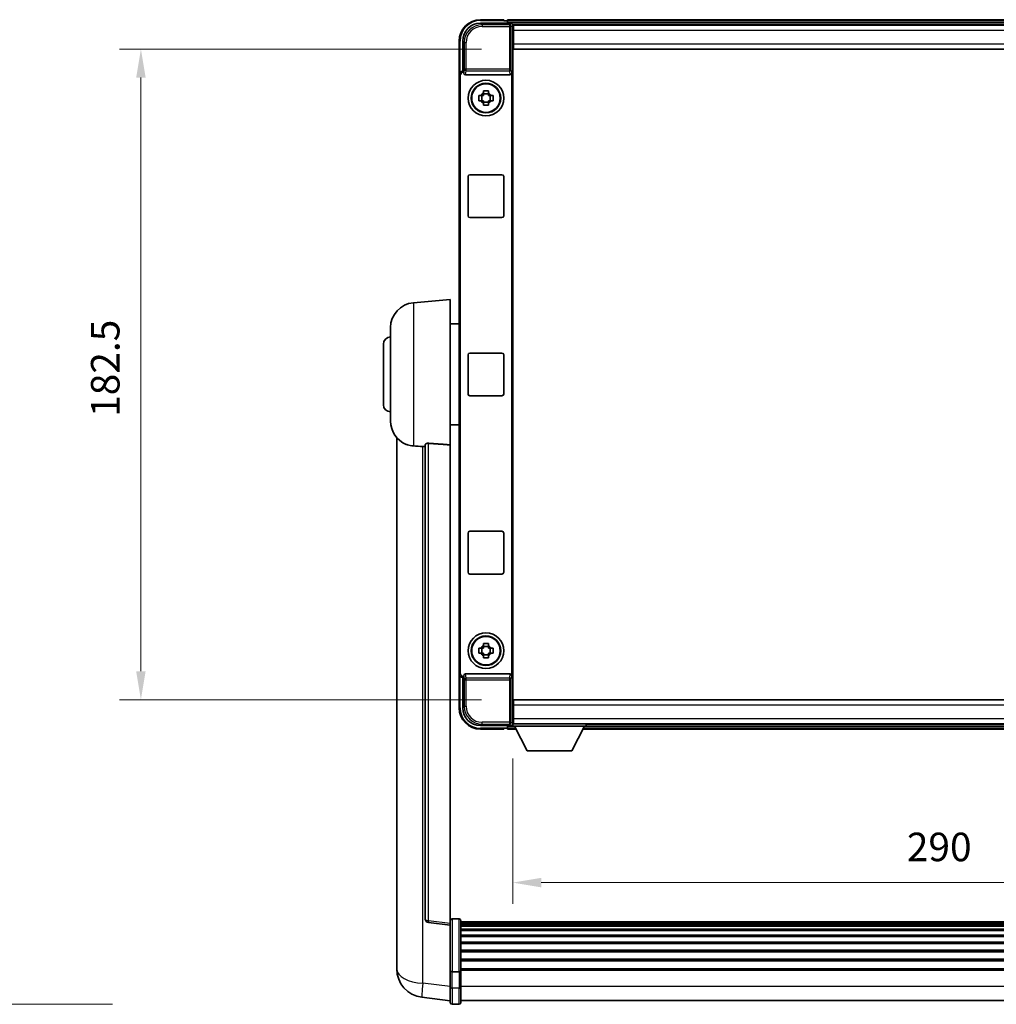
# Model space of a CAD drawing. Units: millimetres. Extents: x 87 to 11496, y 48 to 1734.
# Drawn here: x 4046 to 4320, y 619 to 895 of the extents above; entities that cross this region are included whole.
import ezdxf

# ---------------------------------------------------------------- set-up
doc = ezdxf.new("R2010")
doc.units = ezdxf.units.MM
doc.header["$LTSCALE"] = 6
doc.layers.get('Defpoints').update_dxf_attribs({"lineweight": 25})
for name, color, linetype, lineweight in [('Dimension (ISO)', 7, 'Continuous', 18), ('Dimension (ISO) @ 1', 7, 'Continuous', 18), ('Symbol (ISO)', 7, 'Continuous', 18), ('Visible (ISO)', 7, 'Continuous', 35), ('Visible Narrow (ISO)', 7, 'Continuous', 25)]:
    doc.layers.add(name, color=color, linetype=linetype, lineweight=lineweight)
doc.styles.add('Note Text (TK)', font='txt')
doc.dimstyles.new('Default - Method 1b (TK)', dxfattribs={"dimscale": 6, "dimtxt": 2.5, "dimasz": 2.5, "dimexe": 1, "dimexo": 1.5, "dimgap": 1, "dimtad": 1, "dimtoh": 1, "dimrnd": 1e-08, "dimdsep": 46, "dimtxsty": 'Note Text (TK)', "dimcen": 0.09, "dimdle": 5, "dimclrd": 100, "dimclre": 100, "dimclrt": 7, "dimadec": 1, "dimazin": 1, "dimtfac": 1, "dimtmove": 0, "dimatfit": 3, "dimfxl": 1, "dimtolj": 1, "dimlwd": -1, "dimlwe": -1, "dimarcsym": 0})
doc.dimstyles.new('Default - Method 1b (TK)$7', dxfattribs={"dimscale": 6, "dimtxt": 2.5, "dimasz": 2.5, "dimexe": 1, "dimexo": 1.5, "dimgap": 1, "dimtad": 1, "dimtoh": 1, "dimrnd": 1e-08, "dimdsep": 46, "dimtxsty": 'Note Text (TK)', "dimcen": 0.09, "dimdle": 5, "dimclrd": 100, "dimclre": 100, "dimclrt": 7, "dimadec": 1, "dimazin": 1, "dimtfac": 1, "dimtmove": 0, "dimatfit": 3, "dimfxl": 1, "dimtolj": 1, "dimlwd": -1, "dimlwe": -1, "dimarcsym": 0})

# ---------------------------------------------------------------- blocks, each defined once
blk = doc.blocks.new('*D280')
at = {"layer": 'Defpoints', "color": 0}
for p in [(4184.05, 696.61), (4474.05, 696.61), (4474.05, 652.77)]:
    blk.add_point(p, dxfattribs=at)
at = {"layer": 'Dimension (ISO)', "color": 100}
for p, q in [((4184.05, 687.61), (4184.05, 646.77)), ((4474.05, 687.61), (4474.05, 646.77)), ((4192.05, 652.77), (4466.05, 652.77))]:
    blk.add_line(p, q, dxfattribs=at)
for points in [[(4192.05, 654.1), (4192.05, 651.43), (4184.05, 652.77)], [(4466.05, 654.1), (4466.05, 651.43), (4474.05, 652.77)]]:
    blk.add_solid(points, dxfattribs=at)
at = {"layer": 'Dimension (ISO)', "color": 7, "insert": (4294.56, 662.77), "char_height": 8, "attachment_point": 4, "style": 'Note Text (TK)'}
blk.add_mtext('\\A1;290', dxfattribs=at)
blk = doc.blocks.new('*D279')
at = {"layer": 'Defpoints', "color": 0}
for p in [(4184.3, 886.56), (4079.8, 704.06), (4184.3, 704.06)]:
    blk.add_point(p, dxfattribs=at)
at = {"layer": 'Dimension (ISO)', "color": 100}
for p, q in [((4175.3, 886.56), (4073.8, 886.56)), ((4079.8, 878.56), (4079.8, 712.06)), ((4175.3, 704.06), (4073.8, 704.06))]:
    blk.add_line(p, q, dxfattribs=at)
for points in [[(4078.47, 878.56), (4081.13, 878.56), (4079.8, 886.56)], [(4078.47, 712.06), (4081.13, 712.06), (4079.8, 704.06)]]:
    blk.add_solid(points, dxfattribs=at)
at = {"layer": 'Dimension (ISO)', "color": 7, "insert": (4069.8, 783.4), "char_height": 8, "attachment_point": 4, "rotation": 90, "style": 'Note Text (TK)'}
blk.add_mtext('\\A1;182.5', dxfattribs=at)

msp = doc.modelspace()

# ---------------------------------------------------------------- linework, layer by layer
at = {"layer": 'Visible (ISO)'}
for p, q in [((4175.0471, 893.8138), (4183.5505, 893.8138)), ((4181.5502, 894.8138), (4175.0502, 894.8138)), ((4181.5502, 894.8138), (4181.5502, 894.5638)), ((4181.5502, 894.5138), (4181.5502, 894.5638)), ((4182.3002, 894.5138), (4181.5502, 894.5138)), ((4475.5502, 894.8138), (4182.5502, 894.8138)), ((4182.5502, 894.5138), (4182.5502, 894.8138)), ((4182.5502, 894.5138), (4182.5502, 894.0638)), ((4182.5502, 894.2638), (4182.5502, 893.8138)), ((4474.117, 893.5638), (4183.9834, 893.5638)), ((4184.0502, 893.3141), (4184.0502, 887.8138)), ((4184.3002, 893.3138), (4184.0502, 893.3138)), ((4184.0502, 892.3138), (4184.3002, 892.3138)), ((4184.3002, 891.8138), (4184.3002, 893.3138)), ((4473.8002, 893.3138), (4184.3002, 893.3138)), ((4184.3002, 889.7138), (4184.0502, 889.7138)), ((4184.3002, 891.8138), (4184.3002, 888.0638)), ((4169.0502, 888.8138), (4169.0502, 879.3144)), ((4170.0502, 880.3138), (4170.0502, 888.8168)), ((4184.0502, 887.8138), (4184.0502, 702.8138)), ((4184.3002, 886.5638), (4184.3002, 888.0638)), ((4473.8002, 886.5638), (4184.3002, 886.5638)), ((4169.0502, 711.3132), (4169.0502, 879.3144)), ((4169.3121, 711.5751), (4169.3121, 879.0525)), ((4170.0496, 880.3138), (4170.0502, 880.3138)), ((4170.0502, 880.3138), (4170.3121, 880.0519)), ((4170.3115, 880.0519), (4170.3121, 880.0519)), ((4170.3121, 880.0519), (4170.3121, 879.8255)), ((4170.8081, 879.3138), (4183.2923, 879.3138)), ((4183.7883, 710.8021), (4183.7883, 879.8255)), ((4174.5395, 873.5305), (4175.1584, 873.5305)), ((4175.3934, 873.5305), (4175.3934, 872.0971)), ((4175.8335, 874.2056), (4175.8335, 874.8244)), ((4177.2669, 873.9706), (4175.8335, 873.9706)), ((4177.2669, 874.8244), (4177.2669, 874.2056)), ((4177.707, 873.5305), (4177.707, 872.0971)), ((4177.942, 873.5305), (4178.5608, 873.5305)), ((4175.1584, 872.0971), (4174.5395, 872.0971)), ((4175.8335, 871.657), (4177.2669, 871.657)), ((4175.8335, 870.8031), (4175.8335, 871.422)), ((4177.2669, 871.422), (4177.2669, 870.8031)), ((4178.5608, 872.0971), (4177.942, 872.0971)), ((4171.5502, 839.8138), (4171.5502, 850.8138)), ((4172.0502, 851.3138), (4181.0502, 851.3138)), ((4181.5502, 850.8138), (4181.5502, 839.8138)), ((4181.0502, 839.3138), (4172.0502, 839.3138)), ((4156.1901, 815.4074), (4166.5502, 816.3138)), ((4166.5502, 816.3138), (4166.5502, 775.5512)), ((4166.5502, 809.4638), (4169.0502, 809.4638)), ((4149.8002, 782.1935), (4149.8002, 808.434)), ((4147.8002, 786.8138), (4147.8002, 803.8138)), ((4172.0502, 801.3138), (4181.0502, 801.3138)), ((4171.5502, 789.8138), (4171.5502, 800.8138)), ((4181.5502, 800.8138), (4181.5502, 789.8138)), ((4181.0502, 789.3138), (4172.0502, 789.3138)), ((4166.5502, 781.1638), (4169.0502, 781.1638)), ((4151.5502, 777.5635), (4151.5502, 633.4173)), ((4159.5502, 775.6484), (4159.5502, 642.5496)), ((4166.5502, 641.3144), (4166.5502, 775.5512)), ((4172.0502, 751.3138), (4181.0502, 751.3138)), ((4171.5502, 739.8138), (4171.5502, 750.8138)), ((4181.5502, 750.8138), (4181.5502, 739.8138)), ((4181.0502, 739.3138), (4172.0502, 739.3138)), ((4174.5395, 718.5305), (4175.1584, 718.5305)), ((4175.3934, 718.5305), (4175.3934, 717.0971)), ((4175.8335, 719.2056), (4175.8335, 719.8244)), ((4177.2669, 718.9706), (4175.8335, 718.9706)), ((4177.2669, 719.8244), (4177.2669, 719.2056)), ((4177.707, 718.5305), (4177.707, 717.0971)), ((4177.942, 718.5305), (4178.5608, 718.5305)), ((4175.1584, 717.0971), (4174.5395, 717.0971)), ((4175.8335, 716.657), (4177.2669, 716.657)), ((4175.8335, 715.8031), (4175.8335, 716.422)), ((4177.2669, 716.422), (4177.2669, 715.8031)), ((4178.5608, 717.0971), (4177.942, 717.0971)), ((4169.0502, 711.3132), (4169.0502, 701.8138)), ((4170.0502, 710.3138), (4170.0496, 710.3138)), ((4170.0502, 710.3138), (4170.3121, 710.5757)), ((4170.0502, 701.8107), (4170.0502, 710.3138)), ((4170.3121, 710.5757), (4170.3115, 710.5757)), ((4170.3121, 710.8021), (4170.3121, 710.5757)), ((4183.2923, 711.3138), (4170.8081, 711.3138)), ((4184.0502, 702.8138), (4184.0502, 697.3135)), ((4184.3002, 704.0638), (4473.8002, 704.0638)), ((4184.3002, 702.5638), (4184.3002, 704.0638)), ((4184.3002, 702.5638), (4184.3002, 698.8138)), ((4184.0502, 700.9138), (4184.3002, 700.9138)), ((4184.3002, 697.3138), (4184.3002, 698.8138)), ((4183.5505, 696.8138), (4175.0471, 696.8138)), ((4181.5502, 696.0638), (4181.5502, 696.1138)), ((4181.5502, 696.1138), (4182.3002, 696.1138)), ((4181.5502, 696.0638), (4181.5502, 695.8138)), ((4182.5502, 696.8138), (4182.5502, 696.3638)), ((4182.5502, 696.5638), (4182.5502, 696.1138)), ((4182.5502, 695.8138), (4182.5502, 696.1138)), ((4183.9834, 697.0638), (4184.0502, 697.0638)), ((4184.3002, 698.3138), (4184.0502, 698.3138)), ((4184.0502, 697.3138), (4184.3002, 697.3138)), ((4184.0502, 697.3138), (4184.0502, 696.6138)), ((4184.0502, 697.3138), (4204.6502, 697.3138)), ((4184.0502, 696.6138), (4204.6502, 696.6138)), ((4184.3002, 697.3138), (4473.8002, 697.3138)), ((4188.1002, 689.7138), (4184.5502, 696.6138)), ((4200.6002, 689.7138), (4204.1502, 696.6138)), ((4204.6502, 697.3138), (4204.6502, 696.6138)), ((4204.6502, 697.0638), (4453.4502, 697.0638)), ((4175.0502, 695.8138), (4181.5502, 695.8138)), ((4182.5502, 695.8138), (4184.9618, 695.8138)), ((4203.7386, 695.8138), (4454.3618, 695.8138)), ((4188.1002, 689.7138), (4200.6002, 689.7138)), ((4166.5502, 640.8296), (4160.4322, 641.5565)), ((4166.5502, 641.3144), (4166.5502, 640.8296)), ((4166.5502, 640.8296), (4166.5502, 628.6594)), ((4169.0502, 642.5755), (4167.0502, 642.5755)), ((4169.5502, 642.0755), (4169.5502, 627.8834)), ((4488.5502, 641.8055), (4169.5502, 641.8055)), ((4488.5502, 641.5738), (4169.5502, 641.5738)), ((4488.5502, 641.5621), (4169.5502, 641.5621)), ((4488.5502, 641.2905), (4169.5502, 641.2905)), ((4488.5502, 640.8394), (4169.5502, 640.8394)), ((4488.5502, 640.5291), (4169.5502, 640.5291)), ((4488.5502, 639.6592), (4169.5502, 639.6592)), ((4488.5502, 639.3128), (4169.5502, 639.3128)), ((4488.5502, 638.0575), (4169.5502, 638.0575)), ((4488.5502, 637.6784), (4169.5502, 637.6784)), ((4488.5502, 636.0829), (4169.5502, 636.0829)), ((4488.5502, 635.6757), (4169.5502, 635.6757)), ((4151.5502, 631.3522), (4151.5502, 633.4173)), ((4488.5502, 633.7955), (4169.5502, 633.7955)), ((4488.5502, 633.3655), (4169.5502, 633.3655)), ((4151.5502, 630.3258), (4151.5502, 628.5313)), ((4488.5502, 631.2646), (4169.5502, 631.2646)), ((4488.5502, 630.818), (4169.5502, 630.818)), ((4166.5502, 627.8834), (4166.5502, 628.6594)), ((4166.5502, 627.8834), (4166.5502, 623.4029)), ((4169.0502, 627.7817), (4167.0502, 627.7817)), ((4488.5502, 628.5673), (4169.5502, 628.5673)), ((4488.5502, 628.1969), (4169.5502, 628.1969)), ((4169.5502, 623.4029), (4169.5502, 627.8834)), ((4166.5502, 619.1529), (4166.5502, 623.4029)), ((4169.5502, 623.4029), (4169.5502, 619.1529)), ((4166.5502, 619.6377), (4158.6008, 620.5878)), ((4488.5502, 619.6529), (4169.5502, 619.6529)), ((4169.0502, 618.6529), (4167.0502, 618.6529))]:
    msp.add_line(p, q, dxfattribs=at)
for centre, radius in [((4176.5502, 872.8138), 5), ((4176.5502, 872.8138), 4.15), ((4176.5502, 872.8138), 4.0013), ((4176.5502, 717.8138), 5), ((4176.5502, 717.8138), 4.15), ((4176.5502, 717.8138), 4.0013)]:
    msp.add_circle(centre, radius, dxfattribs=at)
for centre, radius, start, end in [((4175.0502, 888.8138), 6, 90, 180), ((4182.3002, 894.2638), 0.25, 0, 90), ((4176.5502, 872.8138), 1.5655, 117.245031, 152.754969), ((4176.5502, 872.8138), 1.5655, 27.245031, 62.754969), ((4176.5502, 872.8138), 1.5655, 207.245031, 242.754969), ((4176.5502, 872.8138), 1.5655, 297.245031, 332.754969), ((4172.0502, 850.8138), 0.5, 90, 180), ((4181.0502, 850.8138), 0.5, 0, 90), ((4172.0502, 839.8138), 0.5, 180, 270), ((4181.0502, 839.8138), 0.5, 270, 0), ((4156.8002, 808.434), 7, 95, 180), ((4149.8002, 803.8138), 2, 90, 180), ((4172.0502, 800.8138), 0.5, 90, 180), ((4181.0502, 800.8138), 0.5, 0, 90), ((4172.0502, 789.8138), 0.5, 180, 270), ((4181.0502, 789.8138), 0.5, 270, 0), ((4149.8002, 786.8138), 2, 180, 270), ((4156.8002, 782.1935), 7, 180, 248.257044), ((4172.0502, 750.8138), 0.5, 90, 180), ((4181.0502, 750.8138), 0.5, 0, 90), ((4172.0502, 739.8138), 0.5, 180, 270), ((4181.0502, 739.8138), 0.5, 270, 0), ((4176.5502, 717.8138), 1.5655, 117.245031, 152.754969), ((4176.5502, 717.8138), 1.5655, 27.245031, 62.754969), ((4176.5502, 717.8138), 1.5655, 207.245031, 242.754969), ((4176.5502, 717.8138), 1.5655, 297.245031, 332.754969), ((4175.0502, 701.8138), 6, 180, 270), ((4182.3002, 696.3638), 0.25, 270, 0), ((4160.5502, 642.5496), 1, 180, 263.22423), ((4167.0502, 642.0755), 0.5, 90, 180), ((4169.0502, 642.0755), 0.5, 0, 90), ((4159.5502, 628.5313), 8, 180, 263.184806), ((4167.0502, 619.1529), 0.5, 180, 270), ((4169.0502, 619.1529), 0.5, 270, 0)]:
    msp.add_arc(centre, radius, start, end, dxfattribs=at)
for centre, major_axis, ratio, start_param, end_param in [((4175.0532, 888.8107), (-3.5398, 3.5398), 0.99878277, 5.49839613, 7.06797448), ((4183.5499, 893.3135), (0.354, 0.354), 0.99878277, 5.49839613, 7.06797448), ((4170.0508, 879.3132), (-0.708, 0.708), 0.99878277, 5.49839613, 7.06797448), ((4170.3127, 879.0513), (-0.708, 0.708), 0.99878277, 5.49839613, 7.06797448), ((4170.8124, 879.8299), (-0.0697, -0.5117), 0.96815944, 4.8522561, 6.41439087), ((4183.288, 879.8299), (0.0697, -0.5117), 0.96815944, 6.15197975, 7.71411451), ((4170.0508, 711.3144), (-0.708, -0.708), 0.99878277, 5.49839613, 7.06797448), ((4170.3127, 711.5763), (-0.708, -0.708), 0.99878277, 5.49839613, 7.06797448), ((4170.8124, 710.7976), (-0.0697, 0.5117), 0.96815944, 6.15197975, 7.71411451), ((4183.288, 710.7976), (0.0697, 0.5117), 0.96815944, 4.8522561, 6.41439087), ((4175.0532, 701.8168), (-3.5398, -3.5398), 0.99878277, 5.49839613, 7.06797448), ((4183.5499, 697.3141), (0.354, -0.354), 0.99878277, 5.49839613, 7.06797448)]:
    msp.add_ellipse(centre, major_axis=major_axis, ratio=ratio, start_param=start_param, end_param=end_param, dxfattribs=at)
for points, knots in [([(4174.5395, 872.0971), (4174.5322, 872.3439), (4174.5288, 872.5874), (4174.5288, 873.0401), (4174.5322, 873.2837), (4174.5395, 873.5305)], [4.331071921, 4.331071921, 4.331071921, 4.331071921, 4.398975087, 4.398975087, 4.466878254, 4.466878254, 4.466878254, 4.466878254]), ([(4175.8335, 874.8244), (4176.0803, 874.8318), (4176.3238, 874.8352), (4176.7765, 874.8352), (4177.0201, 874.8318), (4177.2669, 874.8244)], [4.331071921, 4.331071921, 4.331071921, 4.331071921, 4.398975087, 4.398975087, 4.466878254, 4.466878254, 4.466878254, 4.466878254]), ([(4178.5608, 873.5305), (4178.5682, 873.2837), (4178.5716, 873.0401), (4178.5716, 872.5874), (4178.5682, 872.3439), (4178.5608, 872.0971)], [4.331071921, 4.331071921, 4.331071921, 4.331071921, 4.398975087, 4.398975087, 4.466878254, 4.466878254, 4.466878254, 4.466878254]), ([(4177.2669, 870.8031), (4177.0201, 870.7958), (4176.7765, 870.7924), (4176.3238, 870.7924), (4176.0803, 870.7958), (4175.8335, 870.8031)], [4.331071921, 4.331071921, 4.331071921, 4.331071921, 4.398975087, 4.398975087, 4.466878254, 4.466878254, 4.466878254, 4.466878254]), ([(4154.2071, 775.6916), (4154.3193, 775.6468), (4154.4348, 775.6047), (4155.0642, 775.3977), (4155.6147, 775.2919), (4156.1901, 775.2596)], [-4.49329069, -4.49329069, -4.49329069, -4.49329069, -4.442199692, -4.442199692, -4.222488194, -4.222488194, -4.222488194, -4.222488194]), ([(4156.1901, 775.2596), (4156.1937, 775.2594), (4156.1973, 775.2592), (4157.0398, 775.2119), (4157.9598, 775.1574), (4158.8529, 775.0835)], [2.102258604, 2.102258604, 2.102258604, 2.102258604, 2.10340374, 2.10340374, 2.370180755, 2.370180755, 2.370180755, 2.370180755]), ([(4159.5502, 775.6484), (4159.5504, 775.6913), (4159.5697, 775.737), (4159.6613, 775.833), (4159.7424, 775.8828), (4159.9246, 775.9465), (4160.0183, 775.9697), (4160.1816, 775.989), (4160.2398, 775.993), (4160.3533, 775.9947), (4160.4083, 775.9931), (4160.463, 775.9892)], [0.192845303, 0.192845303, 0.192845303, 0.192845303, 0.240507365, 0.240507365, 0.297130074, 0.297130074, 0.334079186, 0.334079186, 0.352553742, 0.352553742, 0.369009283, 0.369009283, 0.369009283, 0.369009283]), ([(4174.5395, 717.0971), (4174.5322, 717.3439), (4174.5288, 717.5874), (4174.5288, 718.0401), (4174.5322, 718.2837), (4174.5395, 718.5305)], [4.331071921, 4.331071921, 4.331071921, 4.331071921, 4.398975087, 4.398975087, 4.466878254, 4.466878254, 4.466878254, 4.466878254]), ([(4175.8335, 719.8244), (4176.0803, 719.8318), (4176.3238, 719.8352), (4176.7765, 719.8352), (4177.0201, 719.8318), (4177.2669, 719.8244)], [4.331071921, 4.331071921, 4.331071921, 4.331071921, 4.398975087, 4.398975087, 4.466878254, 4.466878254, 4.466878254, 4.466878254]), ([(4178.5608, 718.5305), (4178.5682, 718.2837), (4178.5716, 718.0401), (4178.5716, 717.5874), (4178.5682, 717.3439), (4178.5608, 717.0971)], [4.331071921, 4.331071921, 4.331071921, 4.331071921, 4.398975087, 4.398975087, 4.466878254, 4.466878254, 4.466878254, 4.466878254]), ([(4177.2669, 715.8031), (4177.0201, 715.7958), (4176.7765, 715.7924), (4176.3238, 715.7924), (4176.0803, 715.7958), (4175.8335, 715.8031)], [4.331071921, 4.331071921, 4.331071921, 4.331071921, 4.398975087, 4.398975087, 4.466878254, 4.466878254, 4.466878254, 4.466878254]), ([(4151.5502, 633.4173), (4151.5502, 633.3235), (4151.5505, 633.2298), (4151.5536, 632.6131), (4151.5598, 632.1056), (4151.5598, 631.2445), (4151.5536, 630.8297), (4151.5505, 630.4369), (4151.5502, 630.38), (4151.5502, 630.3258)], [4.535339596, 4.535339596, 4.535339596, 4.535339596, 4.561894963, 4.561894963, 4.711051305, 4.711051305, 4.860207647, 4.860207647, 4.886763014, 4.886763014, 4.886763014, 4.886763014]), ([(4151.5538, 630.7953), (4151.5527, 630.9001), (4151.5517, 631.0107), (4151.5505, 631.1999), (4151.5502, 631.2752), (4151.5502, 631.3522)], [4.818278025, 4.818278025, 4.818278025, 4.818278025, 4.8602076466, 4.8602076466, 4.8867630138, 4.8867630138, 4.8867630138, 4.8867630138]), ([(4166.5502, 627.8834), (4166.5502, 627.8832), (4166.5502, 627.883), (4166.5504, 627.8755), (4166.5546, 627.8683), (4166.5706, 627.854), (4166.5823, 627.8471), (4166.6252, 627.8286), (4166.6637, 627.8178), (4166.7576, 627.8002), (4166.8111, 627.7933), (4166.9273, 627.7841), (4166.9883, 627.7817), (4167.0502, 627.7817)], [-0.0003347789, -0.0003347789, -0.0003347789, -0.0003347789, 0, 0, 0.011463002, 0.011463002, 0.0228675214, 0.0228675214, 0.0430502261, 0.0430502261, 0.0621538264, 0.0621538264, 0.0807455701, 0.0807455701, 0.0807455701, 0.0807455701]), ([(4169.5502, 627.8834), (4169.5502, 627.8832), (4169.5502, 627.883), (4169.5499, 627.8755), (4169.5458, 627.8683), (4169.5298, 627.854), (4169.518, 627.8471), (4169.4752, 627.8286), (4169.4366, 627.8178), (4169.3427, 627.8002), (4169.2893, 627.7933), (4169.1731, 627.7841), (4169.112, 627.7817), (4169.0502, 627.7817)], [-0.0809227639, -0.0809227639, -0.0809227639, -0.0809227639, -0.0805886357, -0.0805886357, -0.0691479127, -0.0691479127, -0.0577655589, -0.0577655589, -0.0376220805, -0.0376220805, -0.0185556094, -0.0185556094, 0, 0, 0, 0])]:
    msp.add_open_spline(points, degree=3, knots=knots, dxfattribs=at)
for points, weights in [([(4175.8335, 873.5305), (4175.5682, 873.5305), (4175.1584, 873.5305)], [1.35956394726, 1.22656475141, 1.03074466748]), ([(4175.8335, 874.2056), (4175.8335, 873.7958), (4175.8335, 873.5305)], [1.03074466748, 1.22656475141, 1.35956394726]), ([(4177.2669, 873.5305), (4177.2669, 873.7958), (4177.2669, 874.2056)], [1.35956394726, 1.22656475141, 1.03074466748]), ([(4177.942, 873.5305), (4177.5322, 873.5305), (4177.2669, 873.5305)], [1.03074466748, 1.22656475141, 1.35956394726]), ([(4175.1584, 872.0971), (4175.5682, 872.0971), (4175.8335, 872.0971)], [1.03074466748, 1.22656475141, 1.35956394726]), ([(4175.8335, 872.0971), (4175.8335, 871.8318), (4175.8335, 871.422)], [1.35956394726, 1.22656475141, 1.03074466748]), ([(4177.2669, 871.422), (4177.2669, 871.8318), (4177.2669, 872.0971)], [1.03074466748, 1.22656475141, 1.35956394726]), ([(4177.2669, 872.0971), (4177.5322, 872.0971), (4177.942, 872.0971)], [1.35956394726, 1.22656475141, 1.03074466748]), ([(4175.8335, 718.5305), (4175.5682, 718.5305), (4175.1584, 718.5305)], [1.35956394726, 1.22656475141, 1.03074466748]), ([(4175.8335, 719.2056), (4175.8335, 718.7958), (4175.8335, 718.5305)], [1.03074466748, 1.22656475141, 1.35956394726]), ([(4177.2669, 718.5305), (4177.2669, 718.7958), (4177.2669, 719.2056)], [1.35956394726, 1.22656475141, 1.03074466748]), ([(4177.942, 718.5305), (4177.5322, 718.5305), (4177.2669, 718.5305)], [1.03074466748, 1.22656475141, 1.35956394726]), ([(4175.1584, 717.0971), (4175.5682, 717.0971), (4175.8335, 717.0971)], [1.03074466748, 1.22656475141, 1.35956394726]), ([(4175.8335, 717.0971), (4175.8335, 716.8318), (4175.8335, 716.422)], [1.35956394726, 1.22656475141, 1.03074466748]), ([(4177.2669, 716.422), (4177.2669, 716.8318), (4177.2669, 717.0971)], [1.03074466748, 1.22656475141, 1.35956394726]), ([(4177.2669, 717.0971), (4177.5322, 717.0971), (4177.942, 717.0971)], [1.35956394726, 1.22656475141, 1.03074466748])]:
    msp.add_rational_spline(points, weights, degree=2, dxfattribs=at)
for points in [[(4158.8529, 775.0835), (4159.2012, 775.0547), (4159.5502, 775.0259)], [(4166.5502, 775.5512), (4163.4845, 775.7712), (4160.463, 775.9892)]]:
    msp.add_open_spline(points, degree=2, dxfattribs=at)
at = {"layer": 'Visible Narrow (ISO)'}
for p, q in [((4175.4668, 893.3941), (4175.0471, 893.8138)), ((4175.0502, 894.8138), (4175.0502, 894.5638)), ((4175.0502, 894.5638), (4181.5502, 894.5638)), ((4175.4668, 893.3941), (4175.4668, 892.8944)), ((4183.1308, 893.3941), (4175.4668, 893.3941)), ((4175.4668, 892.8944), (4183.1308, 892.8944)), ((4475.5502, 894.5138), (4182.5502, 894.5138)), ((4475.5502, 894.0638), (4182.5502, 894.0638)), ((4183.5505, 893.8138), (4183.1308, 893.3941)), ((4183.1308, 893.3941), (4183.1308, 892.8944)), ((4183.1308, 892.8944), (4183.6305, 892.8944)), ((4183.1308, 892.8944), (4183.1308, 880.9828)), ((4183.6305, 892.8944), (4184.0502, 893.3141)), ((4183.6305, 880.9828), (4183.6305, 892.8944)), ((4184.3002, 892.0138), (4184.0502, 892.0138)), ((4184.3002, 890.1138), (4184.0502, 890.1138)), ((4473.8002, 891.8138), (4184.3002, 891.8138)), ((4169.0502, 888.8138), (4169.3002, 888.8138)), ((4169.3002, 879.9758), (4169.3002, 888.8138)), ((4170.0502, 888.8168), (4170.4698, 888.3972)), ((4170.4698, 888.3972), (4170.9695, 888.3972)), ((4170.4698, 888.3972), (4170.4698, 880.9828)), ((4170.9695, 880.9828), (4170.9695, 888.3972)), ((4184.3002, 888.0638), (4473.8002, 888.0638)), ((4169.0502, 879.3144), (4169.3121, 879.0525)), ((4170.3115, 880.0519), (4170.0496, 880.3138)), ((4170.4698, 880.9828), (4170.3121, 879.8255)), ((4170.9695, 880.9828), (4170.4698, 880.9828)), ((4170.8081, 879.3138), (4170.9695, 880.4985)), ((4170.9695, 880.4985), (4170.9695, 880.9828)), ((4183.1308, 880.9828), (4170.9695, 880.9828)), ((4170.9695, 880.4985), (4183.1308, 880.4985)), ((4183.6305, 880.9828), (4183.1308, 880.9828)), ((4183.1308, 880.9828), (4183.1308, 880.4985)), ((4183.1308, 880.4985), (4183.2923, 879.3138)), ((4183.7883, 879.8255), (4183.6305, 880.9828)), ((4156.1901, 815.4074), (4156.1901, 775.2596)), ((4158.8529, 624.5465), (4158.8529, 775.0835)), ((4160.463, 642.0377), (4160.463, 775.9892)), ((4169.3121, 711.5751), (4169.0502, 711.3132)), ((4169.3002, 701.8138), (4169.3002, 710.6518)), ((4170.0496, 710.3138), (4170.3115, 710.5757)), ((4170.3121, 710.8021), (4170.4698, 709.6447)), ((4170.9695, 710.1291), (4170.8081, 711.3138)), ((4183.1308, 710.1291), (4170.9695, 710.1291)), ((4170.9695, 709.6447), (4170.9695, 710.1291)), ((4183.2923, 711.3138), (4183.1308, 710.1291)), ((4183.1308, 710.1291), (4183.1308, 709.6447)), ((4183.6305, 709.6447), (4183.7883, 710.8021)), ((4170.4698, 709.6447), (4170.9695, 709.6447)), ((4170.4698, 709.6447), (4170.4698, 702.2304)), ((4170.9695, 702.2304), (4170.9695, 709.6447)), ((4170.9695, 709.6447), (4183.1308, 709.6447)), ((4183.1308, 709.6447), (4183.6305, 709.6447)), ((4183.1308, 709.6447), (4183.1308, 697.7331)), ((4183.6305, 697.7331), (4183.6305, 709.6447)), ((4169.0502, 701.8138), (4169.3002, 701.8138)), ((4170.4698, 702.2304), (4170.0502, 701.8107)), ((4170.4698, 702.2304), (4170.9695, 702.2304)), ((4473.8002, 702.5638), (4184.3002, 702.5638)), ((4184.0502, 700.5138), (4184.3002, 700.5138)), ((4184.3002, 698.8138), (4473.8002, 698.8138)), ((4175.0471, 696.8138), (4175.4668, 697.2334)), ((4181.5502, 696.0638), (4175.0502, 696.0638)), ((4175.0502, 695.8138), (4175.0502, 696.0638)), ((4183.1308, 697.7331), (4175.4668, 697.7331)), ((4175.4668, 697.2334), (4175.4668, 697.7331)), ((4175.4668, 697.2334), (4183.1308, 697.2334)), ((4182.5502, 696.5638), (4184.5759, 696.5638)), ((4182.5502, 696.1138), (4184.8074, 696.1138)), ((4183.1308, 697.7331), (4183.1308, 697.2334)), ((4183.6305, 697.7331), (4183.1308, 697.7331)), ((4183.1308, 697.2334), (4183.5505, 696.8138)), ((4184.0502, 697.3135), (4183.6305, 697.7331)), ((4184.0502, 698.6138), (4184.3002, 698.6138)), ((4203.8929, 696.1138), (4454.2074, 696.1138)), ((4204.1245, 696.5638), (4453.9759, 696.5638)), ((4166.5502, 641.3144), (4160.463, 642.0377)), ((4167.0502, 642.5755), (4167.0502, 627.7817)), ((4169.0502, 627.7817), (4169.0502, 642.5755)), ((4167.0502, 623.1529), (4167.0502, 627.7817)), ((4169.0502, 627.7817), (4169.0502, 623.1529)), ((4166.5502, 623.6266), (4158.8529, 624.5465)), ((4167.0502, 623.1529), (4167.0502, 618.6529)), ((4169.0502, 623.1529), (4167.0502, 623.1529)), ((4169.0502, 618.6529), (4169.0502, 623.1529)), ((4488.5502, 623.6529), (4169.5502, 623.6529))]:
    msp.add_line(p, q, dxfattribs=at)
for centre, start, end in [((4175.0502, 888.8138), 90, 180), ((4175.0502, 701.8138), 180, 270)]:
    msp.add_arc(centre, 5.75, start, end, dxfattribs=at)
for centre, major_axis, ratio, start_param, end_param in [((4175.4723, 888.3917), (-3.539, 3.539), 0.99902583, 5.49839613, 7.06797448), ((4175.4723, 888.3917), (-3.1859, 3.1859), 0.99878277, 5.49839613, 7.06797448), ((4183.1308, 892.8944), (-0.3536, 0.3536), 0.99878277, 3.9275998, 5.49717816), ((4170.9695, 880.9828), (-0.4954, 0.0675), 0.96815944, 0.13986712, 1.70200189), ((4183.1308, 880.9828), (0.4954, 0.0675), 0.96815944, 4.58118342, 6.14331819), ((4170.9695, 709.6447), (-0.4954, -0.0675), 0.96815944, 4.58118342, 6.14331819), ((4183.1308, 709.6447), (0.4954, -0.0675), 0.96815944, 0.13986712, 1.70200189), ((4175.4723, 702.2359), (-3.539, -3.539), 0.99902583, 5.49839613, 7.06797448), ((4175.4723, 702.2359), (-3.1859, -3.1859), 0.99878277, 5.49839613, 7.06797448), ((4183.1308, 697.7331), (0.3536, 0.3536), 0.99878277, 3.9275998, 5.49717816), ((4160.5502, 642.5496), (-1, 0), 0.51386086, 0, 1.48352986), ((4160.5502, 642.5496), (-0.118, -0.993), 0.03058485, 5.25761698, 6.28318531), ((4159.5502, 628.5313), (-8, 0), 0.5, 0, 1.48352986), ((4159.5502, 628.5313), (-0.9493, -7.9435), 0.03178074, 5.24167868, 6.28318531), ((4167.0502, 623.4029), (-0.5, 0), 0.5, 0, 1.57079633), ((4169.0502, 623.4029), (0.5, 0), 0.5, 4.71238898, 6.28318531)]:
    msp.add_ellipse(centre, major_axis=major_axis, ratio=ratio, start_param=start_param, end_param=end_param, dxfattribs=at)

# ---------------------------------------------------------------- dimensions: what is measured, and where the dimension line sits
at = {"layer": 'Dimension (ISO) @ 1', "color": 100}
for base, p1, p2, angle, picture, middle in [((4079.8002, 704.0638), (4184.3002, 886.5638), (4184.3002, 704.0638), 90, '*D279', (4079.8002, 795.3138)), ((4474.0502, 652.768), (4184.0502, 696.6138), (4474.0502, 696.6138), 180, '*D280', (4302.7877, 652.768))]:
    dim = msp.add_linear_dim(base=base, p1=p1, p2=p2, angle=angle, dimstyle='Default - Method 1b (TK)', override={"dimscale": 1, "dimtxt": 8, "dimasz": 8, "dimexe": 6, "dimexo": 9, "dimgap": 6, "dimtoh": 0, "dimdec": 2, "dimcen": 0.54, "dimtol": 0, "dimlim": 0, "dimtp": 0, "dimtm": 0, "dimtdec": 2, "dimtix": 0, "dimtofl": 0, "dimtmove": 0, "dimatfit": 1}, dxfattribs=at)
    dim.commit()
    dim.dimension.update_dxf_attribs({"geometry": picture, "text_midpoint": middle, "dimtype": 128})

# ---------------------------------------------------------------- leaders
at = {"layer": 'Symbol (ISO)', "color": 100, "annotation_type": 0, "has_hookline": 1, "hookline_direction": 0, "text_width": 252.0312}
msp.add_leader([(3747.4088, 719.7145), (3804.8172, 618.6268), (3819.8172, 618.6268)], dimstyle='Default - Method 1b (TK)$7', override={"dimgap": 0, "dimtad": 1}, dxfattribs=at)

doc.saveas('drawing.dxf')
